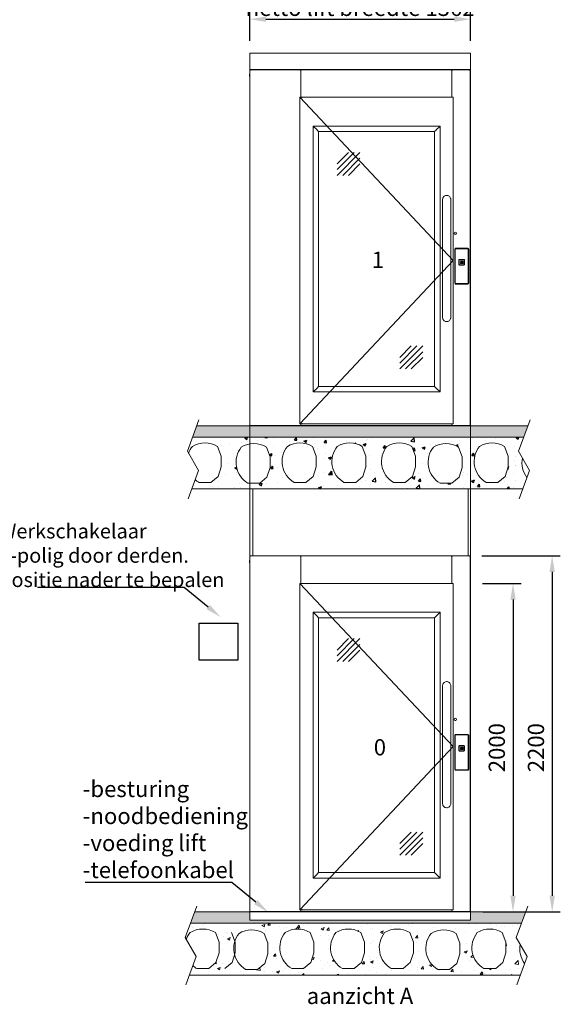
# Model space of a CAD drawing. Units: millimetres. Extents: x -13780 to 62911, y -6382 to 17673.
# Drawn here: x 5651 to 8985, y -6380 to -305 of the extents above; entities that cross this region are included whole.
import ezdxf
from ezdxf import colors
from ezdxf.entities.mleader import LeaderData, LeaderLine
from ezdxf.math import Vec2, Vec3

# ---------------------------------------------------------------- set-up
doc = ezdxf.new("R2010")
doc.units = ezdxf.units.MM
for name, color, linetype, lineweight in [('Geel', 2, 'Continuous', 9), ('Groen', 3, 'Continuous', 15), ('Lichtgrijs - Accering', 9, 'Continuous', 5), ('Rood', 1, 'Continuous', 18)]:
    doc.layers.add(name, color=color, linetype=linetype, lineweight=lineweight)
doc.styles.get("Standard").update_dxf_attribs({"font": 'arial.ttf'})
doc.dimstyles.new('ISO-25', dxfattribs={"dimtxt": 2.5, "dimasz": 2.5, "dimexe": 1.25, "dimexo": 0.625, "dimtad": 1, "dimtxsty": 'Standard', "dimcen": 2.5, "dimadec": 0, "dimazin": 0, "dimtfac": 1, "dimtmove": 0, "dimatfit": 3, "dimfxl": 1, "dimarcsym": 0})
pattern_1 = [(37.5, (200, 0), (-1.12002, 34.258927), [0, -27.0256, 0, -30.226, 0, -28.8925]), (7.5, (200, 0), (31.46663, 50.17776), [0, -14.5796, 0, -24.3586, 0, -9.3345]), (327.5, (178.13, 0), (55.369466, 0.1006), [0, -8.89, 0, -32.004, 0, -41.783]), (317.5, (178.13, 0), (53.44895, 15.60505), [0, -4.445, 0, -20.9804, 0, -24.003])]

# ---------------------------------------------------------------- blocks, each defined once
blk = doc.blocks.new('v.a.z. deur')
at = {"layer": 'Geel'}
for p, q in [((-2549.1, 3777.4), (-2550.4, 3777.4)), ((-2550.4, 3774.9), (-2550.4, 3777.4)), ((-2547.9, 3774.9), (-2550.4, 3774.9)), ((-2550.4, 1582.4), (-2550.4, 3774.9)), ((-2549.1, 3777.4), (-2549.1, 3774.9)), ((-2549.1, 3777.4), (-2548.8, 3777.4)), ((-2547.9, 3774.9), (-2547.9, 3776.2)), ((-2547.9, 3774.9), (-2545.9, 3774.9)), ((-2546, 3778.7), (-2546.6, 3778.7)), ((-2546.6, 3777.4), (-2546, 3777.4)), ((-2546, 3777.4), (-2546, 3778.7)), ((-2546, 3778.7), (-1194.8, 3778.7)), ((-1194.8, 3777.4), (-2546, 3777.4)), ((-2545.9, 3774.9), (-2545.9, 3777.4)), ((-2238.9, 3777.4), (-2238.9, 3774.9)), ((-2238.9, 3774.9), (-2236.9, 3774.9)), ((-2234.4, 3774.9), (-2236.9, 3774.9)), ((-2235.6, 3774.9), (-2235.6, 3777.4)), ((-2234.4, 3777.4), (-2234.4, 3776.2)), ((-2234.4, 3777.4), (-2234.4, 3774.9)), ((-2231.9, 3776.2), (-2234.4, 3776.2)), ((-2234.4, 3774.9), (-2234.4, 3607.9)), ((-2234.4, 3774.9), (-2231.9, 3774.9)), ((-2234.4, 3774.9), (-2234.4, 3607.9)), ((-2231.9, 3777.4), (-2231.9, 3774.9)), ((-1306.9, 3774.9), (-1306.9, 3777.4)), ((-1304.4, 3776.2), (-1306.9, 3776.2)), ((-1304.4, 3774.9), (-1306.9, 3774.9)), ((-1304.4, 3774.9), (-1304.4, 3777.4)), ((-1304.4, 3776.2), (-1304.4, 3777.4)), ((-1301.9, 3774.9), (-1304.4, 3774.9)), ((-1304.4, 3607.9), (-1304.4, 3774.9)), ((-1304.4, 3774.9), (-1304.4, 3607.9)), ((-1303.1, 3777.4), (-1303.1, 3774.9)), ((-1301.9, 3774.9), (-1299.9, 3774.9)), ((-1299.9, 3774.9), (-1299.9, 3777.4)), ((-1194.9, 3777.4), (-1194.9, 3774.9)), ((-1194.9, 3774.9), (-1192.9, 3774.9)), ((-1194.1, 3778.7), (-1194.8, 3778.7)), ((-1194.8, 3778.7), (-1194.8, 3777.4)), ((-1194.8, 3777.4), (-1194.1, 3777.4)), ((-1192.9, 3774.9), (-1192.9, 3776.2)), ((-1190.4, 3774.9), (-1192.9, 3774.9)), ((-1191.6, 3777.4), (-1192, 3777.4)), ((-1190.4, 3777.4), (-1191.6, 3777.4)), ((-1191.6, 3774.9), (-1191.6, 3777.4)), ((-1190.4, 3777.4), (-1190.4, 3774.9)), ((-1190.4, 3774.9), (-1190.4, 1582.4)), ((-2552.4, 3735.4), (-2552.4, 3749.4)), ((-2551.9, 3749.9), (-2550.4, 3749.9)), ((-2551.9, 3734.9), (-2550.4, 3734.9)), ((-1188.9, 3749.9), (-1190.4, 3749.9)), ((-1188.9, 3734.9), (-1190.4, 3734.9)), ((-1188.4, 3749.4), (-1188.4, 3735.4)), ((-2239, 3607.9), (-2240.5, 3607.9)), ((-2240.5, 3607.9), (-1295.3, 2600.4)), ((-2228, 3607.9), (-2239, 3607.9)), ((-2228, 3607.9), (-2228, 3606.2)), ((-2228, 3606.2), (-2227, 3606.2)), ((-2227, 3607.9), (-2227, 3606.7)), ((-2227, 3606.2), (-2227, 3606.7)), ((-1308.8, 3606.7), (-1308.8, 3607.9)), ((-1308.8, 3606.7), (-1308.8, 3606.2)), ((-1308.8, 3606.2), (-1307.8, 3606.2)), ((-1307.8, 3606.2), (-1307.8, 3607.9)), ((-1296.8, 3607.9), (-1307.8, 3607.9)), ((-1295.3, 3607.9), (-1296.8, 3607.9)), ((-2159.1, 3429.7), (-2159.2, 3429.8)), ((-2159.2, 3429.8), (-1376.3, 3429.8)), ((-2159.2, 3429.8), (-2159.1, 3429.7)), ((-2159.2, 1788.9), (-2159.2, 3429.8)), ((-2135, 3405.7), (-2159.1, 3429.7)), ((-2159.1, 3429.7), (-2135, 3405.7)), ((-2134.8, 3405.4), (-2135, 3405.7)), ((-2135, 3405.7), (-2134.8, 3405.4)), ((-2134.8, 3405.4), (-2125.2, 3395.9)), ((-2125.2, 3395.9), (-2134.8, 3405.4)), ((-1410.2, 3395.9), (-1400.7, 3405.4)), ((-1400.7, 3405.4), (-1410.2, 3395.9)), ((-1400.5, 3405.7), (-1400.7, 3405.4)), ((-1400.7, 3405.4), (-1400.5, 3405.7)), ((-1376.4, 3429.7), (-1400.5, 3405.7)), ((-1400.5, 3405.7), (-1376.4, 3429.7)), ((-1376.3, 3429.8), (-1376.4, 3429.7)), ((-1376.4, 3429.7), (-1376.3, 3429.8)), ((-1376.3, 3429.8), (-1376.3, 1788.9)), ((-2125.2, 3395.9), (-1410.2, 3395.9)), ((-2125.2, 1822.9), (-2125.2, 3395.9)), ((-1410.2, 3395.9), (-1410.2, 1822.9)), ((-1295.3, 2600.4), (-2240.5, 1592.9)), ((-2125.2, 1822.9), (-2134.8, 1813.3)), ((-2134.8, 1813.3), (-2125.2, 1822.9)), ((-1410.2, 1822.9), (-2125.2, 1822.9)), ((-1400.7, 1813.3), (-1410.2, 1822.9)), ((-1410.2, 1822.9), (-1400.7, 1813.3)), ((-2159.2, 1788.9), (-2159.1, 1789.1)), ((-2159.1, 1789.1), (-2159.2, 1788.9)), ((-1376.3, 1788.9), (-2159.2, 1788.9)), ((-2159.1, 1789.1), (-2135, 1813.1)), ((-2135, 1813.1), (-2159.1, 1789.1)), ((-2135, 1813.1), (-2134.8, 1813.3)), ((-2134.8, 1813.3), (-2135, 1813.1)), ((-1400.7, 1813.3), (-1400.5, 1813.1)), ((-1400.5, 1813.1), (-1400.7, 1813.3)), ((-1400.5, 1813.1), (-1376.4, 1789.1)), ((-1376.4, 1789.1), (-1400.5, 1813.1)), ((-1376.4, 1789.1), (-1376.3, 1788.9)), ((-1376.3, 1788.9), (-1376.4, 1789.1)), ((-1190.4, 1582.4), (-2550.4, 1582.4)), ((-2550.4, 1580.4), (-2550.4, 1582.4)), ((-1190.4, 1580.4), (-2550.4, 1580.4)), ((-2240.5, 1592.9), (-2239, 1592.9)), ((-2234.4, 1592.9), (-2234.4, 1582.4)), ((-2228, 1594.7), (-2228, 1592.9)), ((-2227, 1594.7), (-2228, 1594.7)), ((-2227.4, 1594.2), (-2228, 1594.2)), ((-2227.4, 1594.2), (-2227.4, 1594.7)), ((-2227.4, 1594.2), (-2227.4, 1592.9)), ((-2227.4, 1592.9), (-2227, 1592.9)), ((-2227, 1594.2), (-2227, 1594.7)), ((-2227, 1594.2), (-2227, 1592.9)), ((-1308.4, 1592.9), (-1309.4, 1592.9)), ((-1308.8, 1594.7), (-1308.8, 1594.2)), ((-1307.8, 1594.7), (-1308.8, 1594.7)), ((-1308.8, 1593), (-1308.8, 1594.2)), ((-1308.4, 1592.9), (-1307.8, 1592.9)), ((-1307.8, 1592.9), (-1307.8, 1594.7)), ((-1304.4, 1582.4), (-1304.4, 1592.9)), ((-1296.8, 1592.9), (-1295.3, 1592.9)), ((-1190.4, 1580.4), (-1190.4, 1582.4))]:
    blk.add_line(p, q, dxfattribs=at)
for centre, radius, start, end in [((-2546.6, 3776.2), 2.5, 90, 180), ((-2546.6, 3776.2), 1.25, 90, 180), ((-1194.1, 3776.2), 2.5, 0, 90), ((-1194.1, 3776.2), 1.25, 0, 90), ((-2551.9, 3749.4), 0.5, 90, 180), ((-2551.9, 3735.4), 0.5, 180, 270), ((-1188.9, 3749.4), 0.5, 0, 90), ((-1188.9, 3735.4), 0.5, 270, 0)]:
    blk.add_arc(centre, radius, start, end, dxfattribs=at)
at = {"layer": 'Groen'}
for p, q in [((-2240.5, 1592.9), (-2240.5, 3607.9)), ((-2227, 3607.9), (-1308.8, 3607.9)), ((-1295.3, 3607.9), (-1295.3, 1592.9)), ((-2239, 1592.9), (-2228, 1592.9)), ((-1309.4, 1592.9), (-2227, 1592.9)), ((-1307.8, 1592.9), (-1296.8, 1592.9))]:
    blk.add_line(p, q, dxfattribs=at)
at = {"layer": 'Lichtgrijs - Accering', "color": 4}
for p, q in [((-2011.7, 3196.3), (-1941, 3267)), ((-2011.7, 3125.6), (-1870.3, 3267)), ((-2011.7, 3160.9), (-1905.6, 3267)), ((-1976.3, 3125.6), (-1870.3, 3231.6)), ((-1941, 3125.6), (-1870.3, 3196.3)), ((-1624.8, 2002.2), (-1554.1, 2072.9)), ((-1624.8, 1931.5), (-1483.4, 2072.9)), ((-1624.8, 1966.8), (-1518.7, 2072.9)), ((-1589.5, 1931.5), (-1483.4, 2037.5)), ((-1554.1, 1931.5), (-1483.4, 2002.2))]:
    blk.add_line(p, q, dxfattribs=at)
at = {"layer": 'Lichtgrijs - Accering'}
for p, q in [((-1360.4, 2976.2), (-1360.4, 2742.4)), ((-1310.4, 2742.4), (-1310.4, 2976.2)), ((-1360.4, 2482.4), (-1360.4, 2742.4)), ((-1310.4, 2482.4), (-1310.4, 2742.4)), ((-1285.6, 2762), (-1279.1, 2762)), ((-1280.3, 2672.4), (-1278.3, 2672.4)), ((-1249.8, 2595.4), (-1242.3, 2591.9)), ((-1249.8, 2584.4), (-1242.3, 2587.9)), ((-1234.8, 2595.4), (-1242.3, 2591.9)), ((-1234.8, 2584.4), (-1242.3, 2587.9)), ((-1360.4, 2248.7), (-1360.4, 2482.4)), ((-1310.4, 2482.4), (-1310.4, 2248.7)), ((-1280.3, 2457.4), (-1278.3, 2457.4)), ((-1205.7, 2454.4), (-1278.8, 2454.4))]:
    blk.add_line(p, q, dxfattribs=at)
for points in [[(-1280.3, 2675.4), (-1204.3, 2675.4)], [(-1285.3, 2459.4), (-1285.3, 2670.4)], [(-1282.3, 2459.4), (-1282.3, 2670.4)], [(-1280.3, 2672.4), (-1204.3, 2672.4)], [(-1202.3, 2670.4), (-1202.3, 2459.4)], [(-1199.3, 2670.4), (-1199.3, 2459.4)], [(-1259.8, 2576.4), (-1259.8, 2603.4)], [(-1257.8, 2576.4), (-1257.8, 2603.4)], [(-1255.8, 2607.4), (-1228.8, 2607.4)], [(-1255.8, 2605.4), (-1228.8, 2605.4)], [(-1228.8, 2574.4), (-1255.8, 2574.4)], [(-1228.8, 2572.4), (-1255.8, 2572.4)], [(-1249.8, 2597.4), (-1234.8, 2597.4)], [(-1234.8, 2590.9), (-1249.8, 2590.9)], [(-1249.8, 2588.9), (-1234.8, 2588.9)], [(-1249.8, 2582.4), (-1234.8, 2582.4)], [(-1226.8, 2603.4), (-1226.8, 2576.4)], [(-1224.8, 2603.4), (-1224.8, 2576.4)], [(-1280.3, 2457.4), (-1204.3, 2457.4)], [(-1204.3, 2457.4), (-1280.3, 2457.4)], [(-1280.3, 2454.4), (-1204.3, 2454.4)]]:
    blk.add_lwpolyline(points, dxfattribs=at)
blk.add_circle((-1282.3, 2768.2), 7, dxfattribs=at)
for centre, radius, start, end in [((-1280.3, 2670.4), 5, 90, 180), ((-1204.3, 2670.4), 5, 0, 90), ((-1280.3, 2670.4), 2, 90, 180), ((-1204.3, 2670.4), 2, 0, 90), ((-1255.8, 2603.4), 4, 90, 180), ((-1255.8, 2576.4), 4, 180, 270), ((-1255.8, 2603.4), 2, 90, 180), ((-1255.8, 2576.4), 2, 180, 270), ((-1249, 2596.4), 1.25, 126.8699, 233.1301), ((-1249, 2589.9), 1.25, 126.8699, 233.1301), ((-1249, 2583.4), 1.25, 126.8699, 233.1301), ((-1235.5, 2596.4), 1.25, 306.8699, 53.1301), ((-1235.5, 2589.9), 1.25, 306.8699, 53.1301), ((-1235.5, 2583.4), 1.25, 306.8699, 53.1301), ((-1228.8, 2603.4), 4, 0, 90), ((-1228.8, 2603.4), 2, 0, 90), ((-1228.8, 2576.4), 4, 270, 0), ((-1228.8, 2576.4), 2, 270, 0), ((-1280.3, 2459.4), 5, 180, 270), ((-1280.3, 2459.4), 2, 180, 270), ((-1204.3, 2459.4), 2, 270, 0), ((-1204.3, 2459.4), 5, 270, 0)]:
    blk.add_arc(centre, radius, start, end, dxfattribs=at)
for points in [[(-1360.4, 2976.2), (-1360.4, 2976.5), (-1360.4, 2976.9), (-1360.3, 2980.5), (-1359.5, 2983.8), (-1358.2, 2986.9), (-1357.4, 2988.8), (-1356.3, 2990.6), (-1353.8, 2993.9), (-1352.3, 2995.4), (-1348.1, 2998.6), (-1345.2, 3000.1), (-1338.9, 3001.8), (-1335.6, 3002.1), (-1329.1, 3001.3), (-1326, 3000.3), (-1320.3, 2997.1), (-1317.9, 2995), (-1313.8, 2989.8), (-1312.3, 2986.8), (-1310.7, 2981.1), (-1310.4, 2978.7), (-1310.4, 2976.2)], [(-1360.4, 2248.7), (-1360.4, 2248.4), (-1360.4, 2248), (-1360.3, 2244.4), (-1359.5, 2241.1), (-1358.2, 2238), (-1357.4, 2236.1), (-1356.3, 2234.3), (-1353.8, 2231), (-1352.3, 2229.5), (-1348.1, 2226.3), (-1345.2, 2224.8), (-1338.9, 2223.1), (-1335.6, 2222.8), (-1329.1, 2223.6), (-1326, 2224.6), (-1320.3, 2227.8), (-1317.9, 2229.9), (-1313.8, 2235.1), (-1312.3, 2238.1), (-1310.7, 2243.8), (-1310.4, 2246.2), (-1310.4, 2248.7)]]:
    blk.add_open_spline(points, degree=3, knots=[-1.103908, -1.103908, -1.103908, -1.103908, -1.004151, -1.004151, 0, 0, 0, 0.622066, 0.622066, 1.249096, 1.249096, 2.219299, 2.219299, 3.206772, 3.206772, 4.18152, 4.18152, 5.154494, 5.154494, 6.162218, 6.162218, 6.906169, 6.906169, 6.906169, 6.906169], dxfattribs=at)
blk = doc.blocks.new('*D59')
at = {"layer": 'Defpoints', "color": 0, "transparency": 16777216}
for p in [(8429.8, -3782.9), (8431.8, -5810.4), (8693.9, -5810.4)]:
    blk.add_point(p, dxfattribs=at)
at = {"layer": 'Rood', "color": 0, "lineweight": -2, "transparency": 16777216}
for p, q in [((8504.8, -3782.9), (8743.9, -3782.9)), ((8693.9, -3882.9), (8693.9, -5710.4)), ((8506.8, -5810.4), (8743.9, -5810.4))]:
    blk.add_line(p, q, dxfattribs=at)
at = {"layer": 'Rood', "color": 0, "transparency": 16777216}
for points in [[(8677.2, -3882.9), (8710.5, -3882.9), (8693.9, -3782.9)], [(8677.2, -5710.4), (8710.5, -5710.4), (8693.9, -5810.4)]]:
    blk.add_solid(points, dxfattribs=at)
at = {"layer": 'Rood', "color": 0, "transparency": 16777216, "insert": (8593.9, -4796.6), "char_height": 100, "attachment_point": 5, "rotation": 90}
blk.add_mtext('{\\fISOCPEUR|b0|i0|c0|p34;\\C2;2000}', dxfattribs=at)
blk = doc.blocks.new('*D60')
at = {"layer": 'Defpoints', "color": 0, "transparency": 16777216}
for p in [(8426, -3612.1), (8608.9, -5810.4), (8935.4, -5810.4)]:
    blk.add_point(p, dxfattribs=at)
at = {"layer": 'Rood', "color": 0, "lineweight": -2, "transparency": 16777216}
for p, q in [((8501, -3612.1), (8985.4, -3612.1)), ((8935.4, -3712.1), (8935.4, -5710.4)), ((8683.9, -5810.4), (8985.4, -5810.4))]:
    blk.add_line(p, q, dxfattribs=at)
at = {"layer": 'Rood', "color": 0, "transparency": 16777216}
for points in [[(8918.7, -3712.1), (8952.1, -3712.1), (8935.4, -3612.1)], [(8918.7, -5710.4), (8952.1, -5710.4), (8935.4, -5810.4)]]:
    blk.add_solid(points, dxfattribs=at)
at = {"layer": 'Rood', "color": 0, "transparency": 16777216, "insert": (8835.4, -4796.6), "char_height": 100, "attachment_point": 5, "rotation": 90}
blk.add_mtext('{\\fISOCPEUR|b0|i0|c0|p34;\\C2;2200}', dxfattribs=at)
blk = doc.blocks.new('verd vloer')
h = blk.add_hatch()
h.set_pattern_fill('AR-CONC', color=9)
h.paths.add_polyline_path([(8762.7, 4195.7), (6720.7, 4195.7), (6688.5, 4108.4), (6696.1, 4095.1, -0.143199), (6719.9, 4137.9, -0.285332), (6874.8, 4137.9), (6897.4, 4078.5), (6897.4, 4012.5), (6878.4, 3953), (6833.8, 3916), (6760.9, 3916, -0.102194), (6735.8, 3934.6), (6714.4, 3875.7), (8756.4, 3875.7), (8782.4, 3947.2, -0.213962), (8754.5, 4066.3), (8730.4, 4108.4)])
h.paths.add_polyline_path([(7198.2, 4073.9), (7198.2, 4007.9), (7179.2, 3948.4), (7134.7, 3911.4), (7061.7, 3911.4, -0.455547), (7020.7, 4133.3, -0.285332), (7175.7, 4133.3)], flags=16)
h.paths.add_polyline_path([(7304.9, 4137.9, -0.285332), (7459.8, 4137.9), (7482.4, 4078.5), (7482.4, 4012.5), (7463.4, 3953), (7418.8, 3916), (7345.9, 3916, -0.455547)], flags=16)
h.paths.add_polyline_path([(7612.3, 4137.9, -0.285332), (7767.3, 4137.9), (7789.8, 4078.5), (7789.8, 4012.5), (7770.8, 3953), (7726.3, 3916), (7653.3, 3916, -0.455547)], flags=16)
h.paths.add_polyline_path([(7918.3, 4137.9, -0.285332), (8073.2, 4137.9), (8095.8, 4078.5), (8095.8, 4012.5), (8076.8, 3953), (8032.2, 3916), (7959.3, 3916, -0.455547)], flags=16)
h.paths.add_polyline_path([(8205.5, 4133.3, -0.285332), (8360.5, 4133.3), (8383, 4073.9), (8383, 4007.9), (8364, 3948.4), (8319.4, 3911.4), (8246.5, 3911.4, -0.455547)], flags=16)
h.paths.add_polyline_path([(8489.7, 4137.9, -0.285332), (8644.6, 4137.9), (8667.2, 4078.5), (8667.2, 4012.5), (8648.2, 3953), (8603.6, 3916), (8530.7, 3916, -0.455547)], flags=16)
at = {"layer": 'Lichtgrijs - Accering'}
h = blk.add_hatch(dxfattribs=at)
h.set_pattern_fill('AR-SAND', color=256, scale=0.7)
h.set_pattern_definition(pattern_1)
h.paths.add_polyline_path([(8762.7, 4195.7), (8788.5, 4265.7), (6746.5, 4265.7), (6720.7, 4195.7)])
for p, q in [((6688.5, 4108.4), (6759.9, 4301.9)), ((6746.5, 4265.7), (8788.5, 4265.7)), ((8730.4, 4108.4), (8801.9, 4301.9)), ((6720.7, 4195.7), (8762.7, 4195.7)), ((6897.4, 4078.5), (6874.8, 4137.9)), ((6756, 3990.3), (6688.5, 4108.4)), ((6897.4, 4012.5), (6897.4, 4078.5)), ((8798, 3990.3), (8730.4, 4108.4)), ((6878.4, 3953), (6897.4, 4012.5)), ((6692.4, 3815), (6756, 3990.3)), ((6833.8, 3916), (6878.4, 3953)), ((8734.3, 3815), (8798, 3990.3)), ((6760.9, 3916), (6833.8, 3916)), ((8756.4, 3875.7), (6714.4, 3875.7))]:
    blk.add_line(p, q, dxfattribs=at)
for points in [[(7134.7, 3911.4), (7179.2, 3948.4), (7198.2, 4007.9), (7198.2, 4073.9), (7175.7, 4133.3, 0.285332), (7020.7, 4133.3, 0.455547), (7061.7, 3911.4)], [(7418.8, 3916), (7463.4, 3953), (7482.4, 4012.5), (7482.4, 4078.5), (7459.8, 4137.9, 0.285332), (7304.9, 4137.9, 0.455547), (7345.9, 3916)], [(7726.3, 3916), (7770.8, 3953), (7789.8, 4012.5), (7789.8, 4078.5), (7767.3, 4137.9, 0.285332), (7612.3, 4137.9, 0.455547), (7653.3, 3916)], [(8032.2, 3916), (8076.8, 3953), (8095.8, 4012.5), (8095.8, 4078.5), (8073.2, 4137.9, 0.285332), (7918.3, 4137.9, 0.455547), (7959.3, 3916)], [(8319.4, 3911.4), (8364, 3948.4), (8383, 4007.9), (8383, 4073.9), (8360.5, 4133.3, 0.285332), (8205.5, 4133.3, 0.455547), (8246.5, 3911.4)], [(8603.6, 3916), (8648.2, 3953), (8667.2, 4012.5), (8667.2, 4078.5), (8644.6, 4137.9, 0.285332), (8489.7, 4137.9, 0.455547), (8530.7, 3916)]]:
    blk.add_lwpolyline(points, format="xyb", close=True, dxfattribs=at)
for centre, radius, start, end in [((6781.2, 4075.8), 87.2, 134.61331, 167.21048), ((6797.4, 4013.2), 146.8, 58.14971, 121.85029), ((8901.3, 4037.8), 149.5, 169.00491, 217.31298), ((6793.3, 3986), 77.2, 221.79092, 245.13113)]:
    blk.add_arc(centre, radius, start, end, dxfattribs=at)
blk = doc.blocks.new('bg vloer korte zijde')
at = {"layer": 'Lichtgrijs - Accering'}
h = blk.add_hatch(dxfattribs=at)
h.set_pattern_fill('AR-SAND', color=256, scale=0.7)
h.set_pattern_definition(pattern_1)
h.paths.add_polyline_path([(14290.5, 1265.7), (14290.5, 1215.7), (12928.5, 1215.7), (12928.5, 1265.7), (12588.5, 1265.7), (12562.7, 1195.7), (14604.7, 1195.7), (14630.5, 1265.7)])
h = blk.add_hatch(dxfattribs=at)
h.set_pattern_fill('AR-CONC', color=256)
h.paths.add_polyline_path([(14596.5, 1066.3), (14572.4, 1108.4), (14604.7, 1195.7), (12562.7, 1195.7), (12530.4, 1108.4), (12538.1, 1095.1, -0.143199), (12561.9, 1137.9, -0.285332), (12716.8, 1137.9), (12739.3, 1078.5), (12739.3, 1012.5), (12720.3, 953), (12675.8, 916), (12602.9, 916, -0.102194), (12577.8, 934.6), (12556.4, 875.7), (14598.4, 875.7), (14624.4, 947.2, -0.213962)])
h.paths.add_polyline_path([(13146.9, 1137.9, -0.285332), (13301.8, 1137.9), (13324.4, 1078.5), (13324.4, 1012.5), (13305.4, 953), (13260.8, 916), (13187.9, 916, -0.455547)], flags=16)
h.paths.add_polyline_path([(13040.2, 1007.9), (13021.2, 948.4), (12976.7, 911.4), (12903.7, 911.4, -0.455547), (12862.7, 1133.3, -0.285332), (13017.7, 1133.3), (13040.2, 1073.9)], flags=16)
h.paths.add_polyline_path([(13459.8, 1137.9, -0.285332), (13614.7, 1137.9), (13637.2, 1078.5), (13637.2, 1012.5), (13618.2, 953), (13573.7, 916), (13500.8, 916, -0.455547)], flags=16)
h.paths.add_polyline_path([(13760.3, 1137.9, -0.285332), (13915.2, 1137.9), (13937.8, 1078.5), (13937.8, 1012.5), (13918.8, 953), (13874.2, 916), (13801.3, 916, -0.455547)], flags=16)
h.paths.add_polyline_path([(14047.5, 1133.3, -0.285332), (14202.4, 1133.3), (14225, 1073.9), (14225, 1007.9), (14206, 948.4), (14161.4, 911.4), (14088.5, 911.4, -0.455547)], flags=16)
h.paths.add_polyline_path([(14331.7, 1137.9, -0.285332), (14486.6, 1137.9), (14509.1, 1078.5), (14509.1, 1012.5), (14490.1, 953), (14445.6, 916), (14372.7, 916, -0.455547)], flags=16)
for p, q in [((12530.4, 1108.4), (12601.9, 1301.9)), ((14572.4, 1108.4), (14643.9, 1301.9)), ((12588.5, 1265.7), (14630.5, 1265.7)), ((12562.7, 1195.7), (14604.7, 1195.7)), ((12598, 990.3), (12530.4, 1108.4)), ((12739.3, 1078.5), (12716.8, 1137.9)), ((14640, 990.3), (14572.4, 1108.4)), ((12739.3, 1012.5), (12739.3, 1078.5)), ((12534.3, 815), (12598, 990.3)), ((12720.3, 953), (12739.3, 1012.5)), ((14576.3, 815), (14640, 990.3)), ((12602.9, 916), (12675.8, 916)), ((12675.8, 916), (12720.3, 953)), ((14598.4, 875.7), (12556.4, 875.7))]:
    blk.add_line(p, q, dxfattribs=at)
for points in [[(12976.7, 911.4), (13021.2, 948.4), (13040.2, 1007.9), (13040.2, 1073.9), (13017.7, 1133.3, 0.285332), (12862.7, 1133.3, 0.455547), (12903.7, 911.4)], [(13260.8, 916), (13305.4, 953), (13324.4, 1012.5), (13324.4, 1078.5), (13301.8, 1137.9, 0.285332), (13146.9, 1137.9, 0.455547), (13187.9, 916)], [(13573.7, 916), (13618.2, 953), (13637.2, 1012.5), (13637.2, 1078.5), (13614.7, 1137.9, 0.285332), (13459.8, 1137.9, 0.455547), (13500.8, 916)], [(13874.2, 916), (13918.8, 953), (13937.8, 1012.5), (13937.8, 1078.5), (13915.2, 1137.9, 0.285332), (13760.3, 1137.9, 0.455547), (13801.3, 916)], [(14161.4, 911.4), (14206, 948.4), (14225, 1007.9), (14225, 1073.9), (14202.4, 1133.3, 0.285332), (14047.5, 1133.3, 0.455547), (14088.5, 911.4)], [(14445.6, 916), (14490.1, 953), (14509.1, 1012.5), (14509.1, 1078.5), (14486.6, 1137.9, 0.285332), (14331.7, 1137.9, 0.455547), (14372.7, 916)]]:
    blk.add_lwpolyline(points, format="xyb", close=True, dxfattribs=at)
for centre, radius, start, end in [((12639.3, 1013.2), 146.8, 58.14971, 121.85029), ((12623.1, 1075.8), 87.2, 134.61331, 167.21048), ((14743.3, 1037.8), 149.5, 169.00491, 217.31298), ((12635.3, 986), 77.2, 221.79092, 245.13113)]:
    blk.add_arc(centre, radius, start, end, dxfattribs=at)
blk = doc.blocks.new('*D68')
at = {"layer": 'Defpoints', "color": 0, "transparency": 16777216}
for p in [(8431.8, -301.7), (7069.8, -510.4), (8431.8, -510.4)]:
    blk.add_point(p, dxfattribs=at)
at = {"layer": 'Rood', "color": 0, "lineweight": -2, "transparency": 16777216}
for p, q in [((7069.8, -435.4), (7069.8, -251.7)), ((7169.8, -301.7), (8331.8, -301.7)), ((8431.8, -435.4), (8431.8, -251.7))]:
    blk.add_line(p, q, dxfattribs=at)
at = {"layer": 'Rood', "color": 0, "transparency": 16777216}
for points in [[(7169.8, -285), (7169.8, -318.3), (7069.8, -301.7)], [(8331.8, -285), (8331.8, -318.3), (8431.8, -301.7)]]:
    blk.add_solid(points, dxfattribs=at)
at = {"layer": 'Rood', "color": 0, "transparency": 16777216, "insert": (7750.8, -231.6), "char_height": 100, "attachment_point": 5}
blk.add_mtext('{\\fISOCPEUR|b0|i0|c0|p34;\\C2;netto lift breedte 1362}', dxfattribs=at)

msp = doc.modelspace()

# ---------------------------------------------------------------- linework, layer by layer
msp.add_lwpolyline([(6758.532, -4028.024), (6996.131, -4028.024), (6996.131, -4256.684), (6758.532, -4256.684)], close=True)
at = {"layer": 'Geel'}
for p, q in [((7088.356, -3200.385), (7088.356, -3613.385)), ((8416.756, -3200.385), (8416.756, -3612.135))]:
    msp.add_line(p, q, dxfattribs=at)
at = {"layer": 'Groen'}
msp.add_lwpolyline([(7069.756, -510.385), (8431.756, -510.385), (8431.756, -5860.385), (7069.756, -5860.385)], close=True, dxfattribs=at)
at = {"layer": 'Lichtgrijs - Accering'}
for p, q in [((7069.756, -5810.385), (7069.756, -5860.385)), ((8431.756, -5860.385), (8431.756, -5810.385)), ((7069.756, -5860.385), (8431.756, -5860.385)), ((6980.568, -5997.567), (6958.042, -5938.175)), ((6980.568, -6063.567), (6980.568, -5997.567)), ((6961.568, -6123.067), (6980.568, -6063.567)), ((6917.032, -6160.069), (6961.568, -6123.067))]:
    msp.add_line(p, q, dxfattribs=at)

# ---------------------------------------------------------------- block references
for name, p in [('v.a.z. deur', (9620.15, -4390.831)), ('verd vloer', (-2.854, -7076.063)), ('v.a.z. deur', (9620.15, -7390.831))]:
    msp.add_blockref(name, p)
msp.add_blockref('bg vloer korte zijde', (-5858.779, -7076.063), dxfattribs=at)

# ---------------------------------------------------------------- texts
at = {"layer": 'Rood'}
for s, insert, char_height, width, attachment_point in [('{\\fISOCPEUR|b0|i0|c0|p34;\\C2;1}', (7897.899, -1736.426), 100, 58180.8597, 3), ('\\pxql;{\\fISOCPEUR|b0|i0|c0|p34;\\C2;Werkschakelaar \\P4-polig door derden. \\PPositie nader te bepalen }', (5522.981, -3805.546), 90, 1555.83828, 7), ('{\\fISOCPEUR|b0|i0|c0|p34;\\C2;0}', (7910.721, -4744.266), 100, 58180.8597, 3), ('{\\fISOCPEUR|b0|i0|c0|p34;\\C2;aanzicht A}', (7421.845, -6278.546), 100, 58180.8597, 1)]:
    msp.add_mtext(s, dxfattribs=dict(at, insert=insert, char_height=char_height, width=width, attachment_point=attachment_point))
at = {"layer": 'Rood', "insert": (6040.295, -5601.524), "char_height": 100, "attachment_point": 7}
msp.add_mtext('\\pxql;{\\fISOCPEUR|b0|i0|c0|p34;\\C2;-besturing\\P-noodbediening\\P-voeding lift\\P-telefoonkabel}', dxfattribs=at)

# ---------------------------------------------------------------- dimensions: what is measured, and where the dimension line sits
at = {"layer": 'Rood'}
for base, p1, p2, angle, text, override, picture, middle in [((8431.756, -301.678), (7069.756, -510.385), (8431.756, -510.385), 180, '{\\fISOCPEUR|b0|i0|c0|p34;\\C2;netto lift breedte <>}', {"dimtxt": 100, "dimasz": 100, "dimexe": 50, "dimexo": 75, "dimgap": 20, "dimdle": 25}, '*D68', (7750.756, -301.678)), ((8935.4, -5810.385), (8426.006, -3612.135), (8608.905, -5810.385), 270, '{\\fISOCPEUR|b0|i0|c0|p34;\\C2;2200}', {"dimtxt": 100, "dimasz": 100, "dimexe": 50, "dimexo": 75, "dimgap": 50, "dimdle": 25}, '*D60', (8935.4, -4796.635)), ((8693.856, -5810.385), (8429.756, -3782.885), (8431.756, -5810.385), 270, '{\\fISOCPEUR|b0|i0|c0|p34;\\C2;2000}', {"dimtxt": 100, "dimasz": 100, "dimexe": 50, "dimexo": 75, "dimgap": 50, "dimdle": 25}, '*D59', (8693.856, -4796.635))]:
    dim = msp.add_linear_dim(base=base, p1=p1, p2=p2, angle=angle, text=text, dimstyle='ISO-25', override=override, dxfattribs=at)
    dim.commit()
    dim.dimension.update_dxf_attribs({"geometry": picture, "text_midpoint": middle, "dimtype": 160})

# ---------------------------------------------------------------- leaders
at = {"layer": 'Rood', "color": 1}
ml = msp.add_multileader_mtext('Standard', dxfattribs=at)
ml.set_content('', color=1)
ml.set_leader_properties()
ml.build(insert=Vec2(0, 0))
ml.multileader.update_dxf_attribs({"arrow_head_size": 100})
ctx = ml.context
ctx.base_point, ctx.arrow_head_size, ctx.plane_origin = Vec3(5757.499, -3807.645), 100, Vec3(6891.591, -3992.126)
ctx.text_align_type = 2
notes = []
notes.append((ctx, [(0, (1, 1, 0), (6665.554, -3807.645), (-1, 0), 904.055, [(0, [(6891.591, -3992.126)], 0, [])])]))
ctx.mtext.insert, ctx.mtext.alignment, ctx.mtext.flow_direction = Vec3(5759.499, -3805.645), 3, 5
ml = msp.add_multileader_mtext('Standard', dxfattribs=at)
ml.set_content('', color=1)
ml.set_leader_properties()
ml.build(insert=Vec2(0, 0))
ml.multileader.update_dxf_attribs({"arrow_head_size": 100})
ctx = ml.context
ctx.base_point, ctx.arrow_head_size, ctx.plane_origin = Vec3(6051.126, -5628.854), 100, Vec3(7185.218, -5813.336)
ctx.text_align_type = 2
notes.append((ctx, [(0, (1, 1, 0), (6959.181, -5628.854), (-1, 0), 904.055, [(0, [(7185.218, -5813.336)], 0, [])])]))
ctx.mtext.insert, ctx.mtext.alignment, ctx.mtext.flow_direction = Vec3(6053.126, -5626.854), 3, 5
for ctx, leaders in notes:
    for number, flags, end, landing, length, lines in leaders:
        leader = LeaderData()
        leader.index, (leader.has_last_leader_line, leader.has_dogleg_vector, leader.attachment_direction) = number, flags
        leader.last_leader_point, leader.dogleg_vector, leader.dogleg_length = Vec3(end), Vec3(landing), length
        for number, points, colour, breaks in lines:
            line = LeaderLine()
            line.index, line.vertices, line.color, line.breaks = number, Vec3.list(points), colors.encode_raw_color(colour), breaks
            leader.lines.append(line)
        ctx.leaders.append(leader)

doc.saveas('drawing.dxf')
